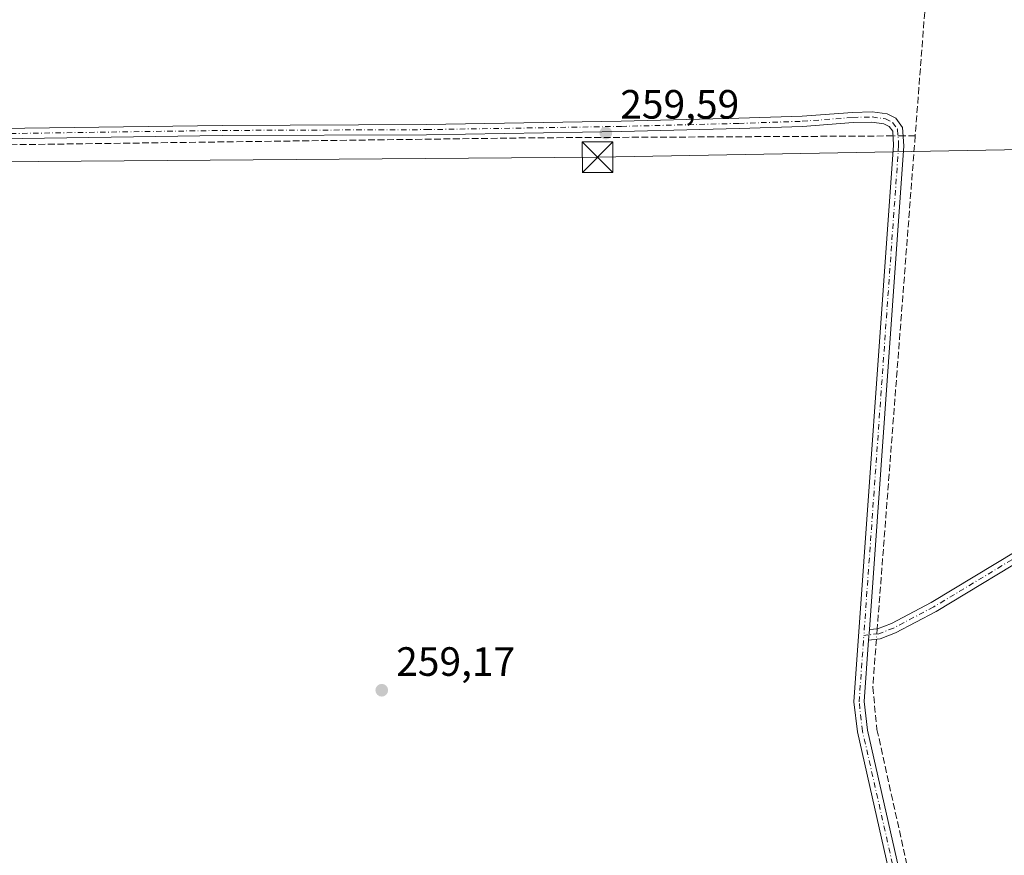
# Model space of a CAD drawing. Units: metres. Extents: x 615297 to 618778, y 4666920 to 4669290.
# Drawn here: x 616383 to 616624, y 4668693 to 4668898 of the extents above; entities that cross this region are included whole.
import ezdxf

# ---------------------------------------------------------------- set-up
doc = ezdxf.new("R2010")
doc.units = ezdxf.units.M
doc.header["$MEASUREMENT"] = 0
doc.linetypes.add('DGN Style 3', pattern=[2.307223458686699, 1.648016756204785, -0.6592067024819142])
doc.linetypes.add('DGN Style 4', pattern=[2.6384748266838614, 1.318413404963828, -0.6592067024819142, 0.001648016756204785, -0.6592067024819142])
for name, color, linetype, lineweight in [('Camino Cxs', 7, 'Continuous', 0), ('Camino eje', 30, 'DGN Style 4', 13), ('Corriente artificial lineal', 4, 'DGN Style 3', 13), ('Corriente artificial lineal oculto', 135, 'DGN Style 4', 13), ('Punto de cota en terreno', 7, 'Continuous', 0), ('Rótulo de punto de cota en terreno', 7, 'Continuous', 0), ('Tendido', 6, 'Continuous', 0), ('Torre de tendido puntual', 7, 'Continuous', 0)]:
    doc.layers.add(name, color=color, linetype=linetype, lineweight=lineweight)
doc.styles.add('Style-Arial', font='txt')

# ---------------------------------------------------------------- blocks, each defined once
blk = doc.blocks.new('5PATER')
at = {"layer": 'Punto de cota en terreno', "linetype": 'Continuous', "lineweight": 0}
h = blk.add_hatch(color=51, dxfattribs=at)
edge = h.paths.add_edge_path()
edge.add_ellipse((0, 0), major_axis=(-0.1095731443231308, -0.1110710700762829), ratio=0.9994222409660322, start_angle=0, end_angle=360)
blk = doc.blocks.new('5TTEND')
at = {"layer": 'Torre de tendido puntual', "color": 7, "linetype": 'Continuous', "lineweight": 0}
for p, q in [((-0.375, 0.3754), (0.375, -0.3746)), ((0.3720000000000001, 0.3784000000000001), (-0.3720000000000001, -0.3776))]:
    blk.add_line(p, q, dxfattribs=at)
at = {"layer": 'Torre de tendido puntual', "color": 7, "linetype": 'Continuous', "lineweight": 0, "flags": 128}
blk.add_lwpolyline([(-0.375, -0.3746), (0.375, -0.3746), (0.375, 0.3754), (-0.375, 0.3754), (-0.3720000000000001, -0.3776)], dxfattribs=at)

msp = doc.modelspace()

# ---------------------------------------------------------------- linework, layer by layer
at = {"layer": 'Camino Cxs', "color": 7, "linetype": 'Continuous', "lineweight": 0, "extrusion": (0.0006097026523622424, 0.008583855857565588, 0.9999629721551156), "elevation": 40712.00564782044, "flags": 128}
msp.add_lwpolyline([(616590.2285154256, 4668568.721977644), (616590.4088287452, 4668571.260471167)], dxfattribs=at)
msp.add_lwpolyline([(616590.2285154256, 4668568.721977644), (616590.4088287452, 4668571.260471167)], dxfattribs=at)
at = {"layer": 'Camino Cxs', "color": 7, "linetype": 'Continuous', "lineweight": 0}
for points in [[(616307.8898999998, 4668876.594900001, 259.8307000000059), (616309.7412999999, 4668874.819300001, 259.8377000000037), (616312.2549000002, 4668873.231699999, 259.7945999999938), (616315.3548999997, 4668871.9691, 259.7979999999953), (616318.0981000002, 4668871.678500001, 259.8220000000001), (616342.5120999999, 4668871.7841, 259.7826000000059), (616377.6688999999, 4668871.446900001, 259.7728000000061), (616432.1646999996, 4668872.240499999, 259.8349000000017), (616482.1699000001, 4668872.438899999, 259.6803000000073), (616529.9139, 4668873.2323, 259.7658999999985), (616558.6765000002, 4668873.9597, 259.7957000000025), (616574.1898999996, 4668874.4879, 260.0225000000065), (616586.5629000004, 4668875.414100001, 259.9415000000009), (616591.3931, 4668875.5503, 259.9765000000043), (616595.0069000004, 4668875.044299999, 260.0097999999998), (616597.1809, 4668873.9573, 260.0562999999966), (616598.8051000005, 4668871.7347, 260.1745999999985), (616599.1001000004, 4668867.2301, 260.2176999999938), (616590.6821, 4668748.7271, 260.2121999999945)], [(616377.6688999999, 4668871.446900001, 259.7728000000061), (616432.1646999996, 4668872.240499999, 259.8349000000017), (616482.1699000001, 4668872.438899999, 259.6803000000073), (616529.9139, 4668873.2323, 259.7658999999985), (616558.6765000002, 4668873.9597, 259.7957000000025), (616574.1898999996, 4668874.4879, 260.0225000000065), (616586.5629000004, 4668875.414100001, 259.9415000000009), (616591.3931, 4668875.5503, 259.9765000000043), (616595.0069000004, 4668875.044299999, 260.0097999999998), (616597.1809, 4668873.9573, 260.0562999999966), (616598.8051000005, 4668871.7347, 260.1745999999985), (616599.1001000004, 4668867.2301, 260.2176999999938), (616590.6821, 4668748.7271, 260.2121999999945), (616590.5017999997, 4668746.1887, 260.2341000000015), (616589.4301000005, 4668731.100099999, 260.0908000000054), (616590.2301000003, 4668724.090100001, 260.0293999999994), (616615.0800999999, 4668614.100099999, 259.9521999999997)], [(616612.5900999998, 4668613.770099999, 259.7863999999972), (616587.7600999996, 4668723.670100001, 259.9729999999981), (616586.9101, 4668731.050100001, 260.0179000000062), (616596.6001000004, 4668867.4101, 260.1119999999937), (616596.4096999997, 4668870.7753, 260.0794000000024), (616595.5203, 4668871.992500001, 260.0412999999971), (616594.2549000002, 4668872.6251, 260.0026999999973), (616591.2540999996, 4668873.045299999, 259.9318999999959), (616586.6914999997, 4668872.9167, 259.8608999999997), (616574.3258999997, 4668871.9911, 259.8334999999934), (616558.7506999997, 4668871.460700001, 259.7122999999993), (616529.9663000006, 4668870.732899999, 259.9706000000006), (616482.1957, 4668869.938899999, 259.6398999999947), (616432.1879000004, 4668869.740499999, 259.6962000000058), (616377.6750999996, 4668868.946699999, 259.6748999999982), (616342.5055000001, 4668869.2841, 259.6877999999998), (616317.9715, 4668869.1779, 259.8527000000031), (616312.2133, 4668869.787699999, 259.8304000000062), (616309.0597999999, 4668870.4735, 259.8794999999955)], [(616612.5900999998, 4668613.770099999, 259.7863999999972), (616587.7600999996, 4668723.670100001, 259.9729999999981), (616586.9101, 4668731.050100001, 260.0179000000062), (616596.6001000004, 4668867.4101, 260.1119999999937), (616596.4096999997, 4668870.7753, 260.0794000000024), (616595.5203, 4668871.992500001, 260.0412999999971), (616594.2549000002, 4668872.6251, 260.0026999999973), (616591.2540999996, 4668873.045299999, 259.9318999999959), (616586.6914999997, 4668872.9167, 259.8608999999997), (616574.3258999997, 4668871.9911, 259.8334999999934), (616558.7506999997, 4668871.460700001, 259.7122999999993), (616529.9663000006, 4668870.732899999, 259.9706000000006), (616482.1957, 4668869.938899999, 259.6398999999947), (616432.1879000004, 4668869.740499999, 259.6962000000058), (616377.6750999996, 4668868.946699999, 259.6748999999982)], [(616590.6821, 4668748.7271, 260.2121999999945), (616592.7002999998, 4668748.964500001, 260.2207999999956), (616596.0831000004, 4668750.258099999, 260.1037999999971), (616605.8274999997, 4668755.392100001, 260.0467000000062), (616631.9265000002, 4668771.1361, 260.3331999999937), (616666.6416999997, 4668793.044700001, 260.3502000000008), (616682.6151000002, 4668802.603499999, 260.5671000000002), (616685.2049000004, 4668804.595699999, 260.5338999999949), (616687.3891000003, 4668807.159700001, 260.6039000000019), (616688.4445000002, 4668810.517700001, 260.6649000000034), (616689.1127000004, 4668815.589299999, 260.7247999999963)], [(616691.0645000003, 4668811.264699999, 260.6640999999945), (616690.8947000002, 4668809.975500001, 260.6494999999995), (616689.6217, 4668805.9253, 260.5693000000028), (616686.9375, 4668802.774300001, 260.4051999999938), (616684.0239000004, 4668800.533100001, 260.3481000000029), (616667.9508999997, 4668790.9147, 260.2507000000041), (616633.2395000001, 4668769.008500001, 260.1494999999995), (616607.0569000002, 4668753.2141, 260.0769), (616597.1158999996, 4668747.976500001, 260.0427999999956), (616593.3021, 4668746.518100001, 260.2020000000048), (616590.5017999997, 4668746.1887, 260.2341000000015)], [(616590.5017999997, 4668746.1887, 260.2341000000015), (616589.4301000005, 4668731.100099999, 260.0908000000054), (616590.2301000003, 4668724.090100001, 260.0293999999994), (616615.0800999999, 4668614.100099999, 259.9521999999997), (616615.4501, 4668605.370100001, 260.0654000000068), (616613.3901000004, 4668601.370100001, 260.0411000000022), (616610.3201000001, 4668598.3201, 260.1141000000061), (616607.7701000003, 4668596.850099999, 260.0032999999967), (616605.0701000001, 4668595.970100001, 259.9449000000022), (616411.6700999998, 4668554.8201, 259.8769000000029), (616397.4200999998, 4668552.620100001, 259.8405999999959), (616389.6801000005, 4668553.1501, 259.8445000000065), (616384.7801000001, 4668553.860099999, 259.8766999999934), (616383.2301000003, 4668554.5601, 259.8880999999965)]]:
    msp.add_polyline3d(points, dxfattribs=at)
msp.add_polyline3d([(616691.0645000003, 4668811.264699999, 260.6640999999945), (616690.8947000002, 4668809.975500001, 260.6494999999995), (616689.6217, 4668805.9253, 260.5693000000028), (616686.9375, 4668802.774300001, 260.4051999999938), (616684.0239000004, 4668800.533100001, 260.3481000000029), (616667.9508999997, 4668790.9147, 260.2507000000041), (616633.2395000001, 4668769.008500001, 260.1494999999995), (616607.0569000002, 4668753.2141, 260.0769), (616597.1158999996, 4668747.976500001, 260.0427999999956), (616593.3021, 4668746.518100001, 260.2020000000048), (616590.5017999997, 4668746.1887, 260.2341000000015), (616590.6821, 4668748.7271, 260.2121999999945), (616592.7002999998, 4668748.964500001, 260.2207999999956), (616596.0831000004, 4668750.258099999, 260.1037999999971), (616605.8274999997, 4668755.392100001, 260.0467000000062), (616631.9265000002, 4668771.1361, 260.3331999999937), (616666.6416999997, 4668793.044700001, 260.3502000000008), (616682.6151000002, 4668802.603499999, 260.5671000000002), (616685.2049000004, 4668804.595699999, 260.5338999999949), (616687.3891000003, 4668807.159700001, 260.6039000000019), (616688.4445000002, 4668810.517700001, 260.6649000000034), (616689.1127000004, 4668815.589299999, 260.7247999999963)], close=True, dxfattribs=at)
at = {"layer": 'Camino eje', "color": 30, "linetype": 'DGN Style 4', "lineweight": 13}
for points in [[(616306.5208999999, 4668873.2349, 259.9122000000062), (616310.8657000001, 4668871.710300001, 259.8144999999931), (616314.8344999999, 4668870.652100001, 259.8101000000024), (616342.5088999998, 4668870.5341, 259.7351999999955), (616377.6721000001, 4668870.196699999, 259.7238999999972), (616432.1763000004, 4668870.990499999, 259.7655999999988), (616482.1826999999, 4668871.188899999, 259.6600999999937), (616529.9401000004, 4668871.9827, 259.8077999999951), (616558.7134999996, 4668872.710300001, 259.7522000000026), (616574.2578999996, 4668873.239499999, 259.914300000004), (616586.6271000003, 4668874.1655, 259.9008000000031), (616591.3234999999, 4668874.297700001, 259.9544000000024), (616594.6309000002, 4668873.8347, 260.0099000000046), (616596.3507000003, 4668872.9749, 260.0574999999953), (616597.6074999999, 4668871.255100001, 260.1224999999977), (616597.8501000004, 4668867.3201, 260.1781999999948), (616589.3236999996, 4668747.308700001, 260.2281999999978)], [(616690.3985000001, 4668815.778899999, 260.7326999999932), (616689.6697000006, 4668810.2467, 260.656799999997), (616688.5055000001, 4668806.542500001, 260.5801999999967), (616686.0713000001, 4668803.684900001, 260.4749000000011), (616683.3195000002, 4668801.568299999, 260.4618000000046), (616667.2962999997, 4668791.979699999, 260.3145999999979), (616632.5828999998, 4668770.0723, 260.2391999999964), (616606.4420999996, 4668754.303099999, 260.0657999999967), (616596.5994999995, 4668749.1173, 260.075800000006), (616593.0012999997, 4668747.7413, 260.216499999995), (616589.3236999996, 4668747.308700001, 260.2281999999978)], [(616380.7402999997, 4668557.548699999, 259.9627000000037), (616384.3101000005, 4668556.065099999, 259.8463999999949), (616385.0850999998, 4668555.715100001, 259.8424999999988), (616387.5100999996, 4668554.735099999, 259.8231999999989), (616389.9600999998, 4668554.380100001, 259.834799999997), (616397.3651000002, 4668553.8751, 259.8454999999958), (616411.4451000001, 4668556.050100001, 259.8589999999967), (616604.7451, 4668597.1801, 259.8508000000002), (616607.2600999996, 4668598.0001, 259.9089999999997), (616609.5551000005, 4668599.325099999, 259.9728000000032), (616612.3701, 4668602.120100001, 259.8653999999952), (616614.1851000005, 4668605.645099999, 259.922900000005), (616613.8350999998, 4668613.9351, 259.8705000000046), (616588.9951, 4668723.880100001, 259.9997000000003), (616588.1700999998, 4668731.075099999, 260.051999999996), (616589.3236999996, 4668747.308700001, 260.2281999999978)]]:
    msp.add_polyline3d(points, dxfattribs=at)
at = {"layer": 'Corriente artificial lineal', "color": 4, "linetype": 'DGN Style 3', "lineweight": 13, "extrusion": (-0.006652358705645349, 0.5831095837026976, 0.8123662717750646), "elevation": 2718572.019530814, "flags": 128}
msp.add_lwpolyline([(-669817.3093267392, -3786719.683539375), (-669729.396189844, -3786720.361583918), (-669532.1192514482, -3786719.918985798)], dxfattribs=at)
at = {"layer": 'Corriente artificial lineal', "color": 4, "linetype": 'DGN Style 3', "lineweight": 13, "extrusion": (1.934480937669048e-05, 0.0002511668912363379, 0.9999999682704851), "elevation": 1444.75751859051, "flags": 128}
msp.add_lwpolyline([(616601.8949518042, 4668869.454492112), (616592.5973512157, 4668748.737388304)], dxfattribs=at)
at = {"layer": 'Corriente artificial lineal', "color": 4, "linetype": 'DGN Style 3', "lineweight": 13, "extrusion": (-0.03107784678302496, -0.0001596536754080266, 0.9995169543084473), "elevation": -19648.02325136169, "flags": 128}
msp.add_lwpolyline([(-4665640.486615453, 640277.1057198297), (-4665640.486615453, 640274.1454508419)], dxfattribs=at)
at = {"layer": 'Corriente artificial lineal', "color": 4, "linetype": 'DGN Style 3', "lineweight": 13}
for points in [[(616606.4546999997, 4668995.135, 260.5412999999971), (616606.6700999998, 4668989.8301, 260.165599999993), (616609.0301000001, 4668972.0001, 259.8653999999952), (616609.0201000003, 4668962.0701, 259.8427999999985), (616601.9001000002, 4668869.670100001, 260.1640000000043)], [(616592.4068, 4668746.412799999, 260.2342000000062), (616591.5000999998, 4668734.640100001, 260.0896999999969), (616592.5401, 4668724.290100001, 259.8874999999971), (616617.7301000003, 4668610.5601, 259.812699999995), (616617.9600999998, 4668608.1501, 259.8439999999973), (616617.8000999996, 4668605.7301, 259.8625000000029), (616617.2500999998, 4668603.370100001, 259.8598000000056), (616616.3101000005, 4668601.130100001, 259.854800000001), (616614.6601, 4668598.840100001, 259.8619999999937), (616612.8000999996, 4668597.2601, 259.8479999999981), (616610.6700999998, 4668596.0801, 259.7820000000065), (616608.3400999998, 4668595.360099999, 259.7583000000013), (616387.6177000003, 4668547.6998, 259.9233999999997)]]:
    msp.add_polyline3d(points, dxfattribs=at)
at = {"layer": 'Corriente artificial lineal oculto', "color": 135, "linetype": 'DGN Style 4', "lineweight": 13, "extrusion": (-0.03325326053328675, -0.0001711515128605171, 0.9994469427493713), "elevation": -21043.08117908767, "flags": 128}
msp.add_lwpolyline([(-4665634.278640886, 640275.052771398), (-4665634.278640886, 640272.5838732731)], dxfattribs=at)
at = {"layer": 'Corriente artificial lineal oculto', "color": 135, "linetype": 'DGN Style 4', "lineweight": 13, "extrusion": (0.001196803144399159, 0.01553459043595214, 0.9998786147139165), "elevation": 73525.20571483682, "flags": 128}
msp.add_lwpolyline([(616591.8493696391, 4668170.072599435), (616591.6536222603, 4668167.532092874)], dxfattribs=at)
at = {"layer": 'Tendido', "color": 6, "linetype": 'Continuous', "lineweight": 0}
msp.add_polyline3d([(616957.7106, 4668869.901699999, 263.7038999999932), (616727.9456000002, 4668868.1077, 263.1091000000015), (616524.1201, 4668864.447799999, 261.8598000000056), (616323.7032000005, 4668862.920399999, 261.4928000000073), (616149.2226, 4668863.2413, 263.2458000000042)], dxfattribs=at)

# ---------------------------------------------------------------- block references
at = {"layer": 'Punto de cota en terreno', "color": 7, "linetype": 'Continuous', "lineweight": 0, "xscale": 10, "yscale": 10, "zscale": 10}
for p in [(616526.1299999999, 4668870.359999999, 259.5899999999965), (616471.25, 4668733.890000001, 259.1699999999983)]:
    msp.add_blockref('5PATER', p, dxfattribs=at)
at = {"layer": 'Torre de tendido puntual', "color": 7, "linetype": 'Continuous', "lineweight": 0, "xscale": 10, "yscale": 10, "zscale": 10}
msp.add_blockref('5TTEND', (616524.1201, 4668864.447799999, 261.8598000000056), dxfattribs=at)

# ---------------------------------------------------------------- texts
at = {"layer": 'Rótulo de punto de cota en terreno', "color": 7, "linetype": 'Continuous', "lineweight": 0, "style": 'Style-Arial'}
for s, p in [('259,59', (616529.6578000003, 4668873.887800001)), ('259,17', (616474.7778000003, 4668737.4178))]:
    msp.add_text(s, height=7.000000000000002, dxfattribs=at).set_placement(p)

doc.saveas('drawing.dxf')
